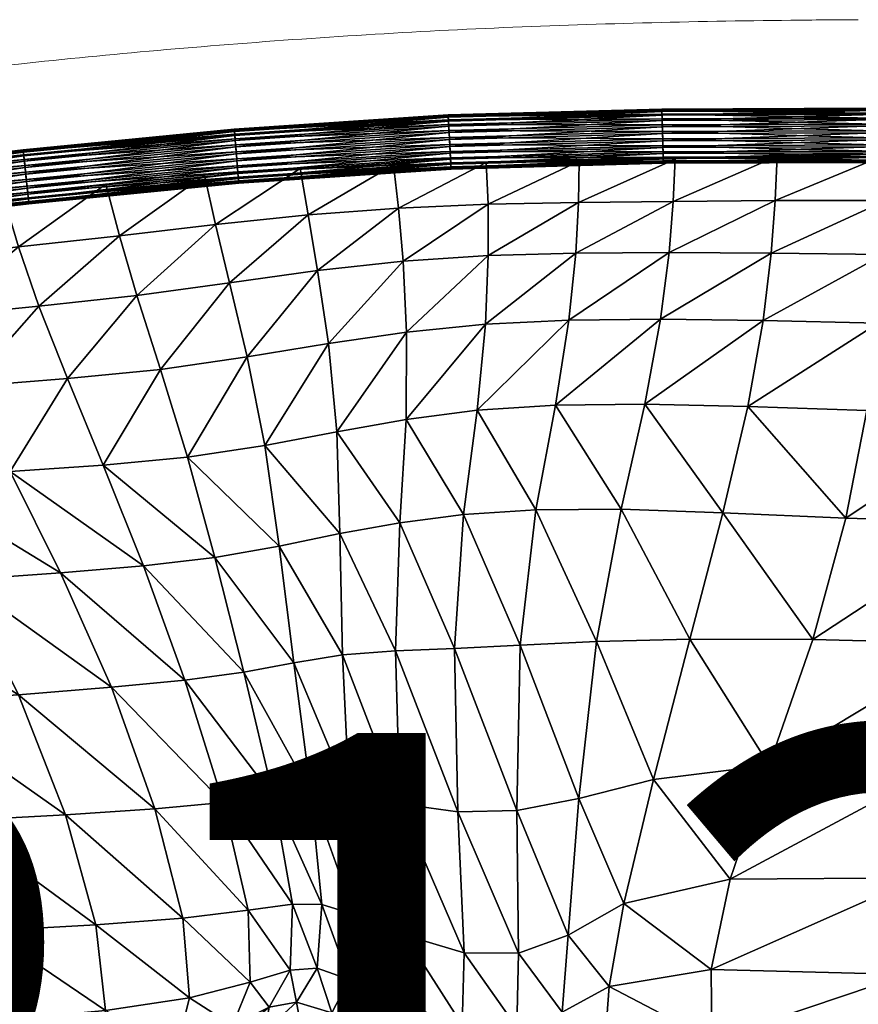
# Model space of a CAD drawing. Units: millimetres. Extents: x -1 to 533, y -537 to 1.
# Drawn here: x 208 to 267, y -69 to 0 of the extents above; entities that cross this region are included whole.
import ezdxf

# ---------------------------------------------------------------- set-up
doc = ezdxf.new("R2010")
doc.units = ezdxf.units.MM
doc.header["$MEASUREMENT"] = 0
doc.layers.add('FABRIC', color=7, linetype='Continuous')
doc.layers.add('GROUND', color=7, linetype='Continuous')
doc.styles.add('MtXpl_txt_shx', font='txt.shx')

# ---------------------------------------------------------------- blocks, each defined once
blk = doc.blocks.new('OUTLINE_BL2P13')
at = {"linetype": 'Continuous', "lineweight": 0}
blk.add_open_spline([(28.47, -17.348), (30.577, -15.717), (32.749, -14.126), (37.314, -10.956), (39.717, -9.38), (44.881, -6.169), (47.656, -4.546), (53.589, -1.27), (56.759, 0.369), (63.509, 3.647), (67.1, 5.269), (74.694, 8.471), (78.708, 10.033), (87.114, 13.063), (91.515, 14.516), (100.646, 17.28), (105.382, 18.576), (115.144, 21.004), (120.174, 22.127), (130.734, 24.264), (136.271, 25.259), (147.862, 27.117), (153.921, 27.961), (166.479, 29.478), (172.983, 30.134), (186.33, 31.239), (193.176, 31.68), (206.949, 32.285), (213.877, 32.454), (222.381, 32.545), (223.957, 32.557), (225.533, 32.566)], degree=3, knots=[0, 0, 0, 0, 8.186452, 8.186452, 16.849331, 16.849331, 26.50019, 26.50019, 37.198654, 37.198654, 49.011619, 49.011619, 61.925184, 61.925184, 75.827391, 75.827391, 90.556633, 90.556633, 106.013874, 106.013874, 122.887405, 122.887405, 141.234059, 141.234059, 160.839694, 160.839694, 181.41306, 181.41306, 202.198657, 202.198657, 206.926458, 206.926458, 206.926458, 206.926458], dxfattribs=at)
blk = doc.blocks.new('CUSHION_BL5P13')
mesh = blk.add_polyface()
corners = [(223.253, -9.325, 752.912), (238.141, -8.326, 752.913), (238.122, -7.987, 753.278), (223.226, -8.987, 753.277), (238.099, -7.566, 753.543), (223.282, -9.669, 751.985), (238.16, -8.67, 751.986), (238.154, -8.558, 752.472), (223.272, -9.557, 752.471), (223.268, -9.504, 751.01), (238.151, -8.505, 751.01), (238.159, -8.651, 751.487), (223.28, -9.65, 751.487), (223.217, -8.876, 750.248), (238.116, -7.876, 750.249), (238.136, -8.24, 750.588), (223.246, -9.239, 750.588), (252.989, -6.687, 753.69), (238.073, -7.09, 753.69), (252.975, -6.189, 753.708), (238.045, -6.592, 753.708), (253.014, -7.585, 753.278), (253.002, -7.163, 753.543), (253.03, -8.157, 752.472), (253.024, -7.924, 752.913), (253.033, -8.25, 751.487), (253.033, -8.268, 751.986), (253.021, -7.838, 750.588), (253.029, -8.103, 751.01), (238.065, -6.95, 749.904), (252.999, -7.033, 750.016), (238.092, -7.435, 750.016), (253.011, -7.473, 750.249), (238.012, -5.977, 750.069), (252.971, -6.049, 749.923), (238.038, -6.453, 749.923), (252.985, -6.547, 749.904), (237.97, -5.217, 750.7), (252.946, -5.151, 750.335), (237.988, -5.556, 750.335), (252.958, -5.573, 750.069), (237.951, -4.873, 751.627), (252.927, -4.467, 751.627), (252.93, -4.579, 751.141), (237.957, -4.984, 751.141), (252.937, -4.811, 750.7), (237.96, -5.038, 752.602), (252.932, -4.632, 752.602), (252.928, -4.486, 752.125), (237.952, -4.892, 752.125), (237.994, -5.667, 753.364), (252.939, -4.897, 753.024), (237.974, -5.303, 753.024), (252.962, -5.703, 753.597), (238.019, -6.107, 753.597), (252.949, -5.262, 753.364)]
mesh.append_faces([[corners[k] for k in face] for face in [(0, 1, 2), (3, 2, 4), (5, 6, 7), (8, 7, 1), (9, 10, 11), (12, 11, 6), (13, 14, 15), (16, 15, 10), (4, 17, 18), (18, 19, 20), (1, 21, 2), (2, 22, 4), (6, 23, 7), (7, 24, 1), (10, 25, 11), (11, 26, 6), (14, 27, 15), (15, 28, 10), (29, 30, 31), (31, 32, 14), (33, 34, 35), (35, 36, 29), (37, 38, 39), (39, 40, 33), (41, 42, 43), (41, 43, 44), (44, 45, 37), (46, 47, 48), (46, 48, 49), (49, 48, 42), (49, 42, 41), (50, 51, 52), (52, 47, 46), (20, 53, 54), (54, 55, 50)]])
mesh = blk.add_polyface()
corners = [(238.099, -7.566, 753.543), (253.002, -7.163, 753.543), (252.989, -6.687, 753.69), (267.882, -6.132, 753.708), (252.975, -6.189, 753.708), (238.073, -7.09, 753.69), (238.141, -8.326, 752.913), (253.024, -7.924, 752.913), (253.014, -7.585, 753.278), (238.122, -7.987, 753.278), (238.16, -8.67, 751.986), (253.033, -8.268, 751.986), (253.03, -8.157, 752.472), (238.154, -8.558, 752.472), (238.151, -8.505, 751.01), (253.029, -8.103, 751.01), (253.033, -8.25, 751.487), (238.159, -8.651, 751.487), (238.116, -7.876, 750.249), (253.011, -7.473, 750.249), (253.021, -7.838, 750.588), (238.136, -8.24, 750.588), (238.065, -6.95, 749.904), (252.985, -6.547, 749.904), (252.999, -7.033, 750.016), (238.092, -7.435, 750.016), (238.012, -5.977, 750.069), (252.958, -5.573, 750.069), (252.971, -6.049, 749.923), (267.882, -5.993, 749.923), (267.882, -6.491, 749.904), (238.038, -6.453, 749.923), (237.97, -5.217, 750.7), (252.937, -4.811, 750.7), (252.946, -5.151, 750.335), (267.882, -5.094, 750.335), (267.882, -5.516, 750.069), (237.988, -5.556, 750.335), (252.927, -4.467, 751.627), (267.882, -4.522, 751.141), (252.93, -4.579, 751.141), (267.882, -4.755, 750.7), (237.957, -4.984, 751.141), (252.932, -4.632, 752.602), (267.882, -4.429, 752.125), (252.928, -4.486, 752.125), (267.882, -4.41, 751.627), (237.994, -5.667, 753.364), (252.949, -5.262, 753.364), (252.939, -4.897, 753.024), (267.882, -4.841, 753.024), (267.882, -4.576, 752.602), (237.974, -5.303, 753.024), (238.045, -6.592, 753.708), (252.962, -5.703, 753.597), (267.882, -5.647, 753.597), (267.882, -5.206, 753.364), (238.019, -6.107, 753.597)]
mesh.append_faces([[corners[k] for k in face] for face in [(0, 1, 2), (2, 3, 4), (5, 2, 4), (6, 7, 8), (9, 8, 1), (10, 11, 12), (13, 12, 7), (14, 15, 16), (17, 16, 11), (18, 19, 20), (21, 20, 15), (22, 23, 24), (25, 24, 19), (26, 27, 28), (27, 29, 28), (28, 30, 23), (31, 28, 23), (32, 33, 34), (33, 35, 34), (34, 36, 27), (37, 34, 27), (38, 39, 40), (40, 41, 33), (42, 40, 33), (43, 44, 45), (45, 46, 38), (47, 48, 49), (48, 50, 49), (49, 51, 43), (52, 49, 43), (53, 4, 54), (4, 55, 54), (54, 56, 48), (57, 54, 48)]])
mesh = blk.add_polyface()
corners = [(253.002, -7.163, 753.543), (267.882, -7.107, 753.543), (267.882, -6.631, 753.689), (252.989, -6.687, 753.69), (267.882, -6.132, 753.708), (253.024, -7.924, 752.913), (267.882, -7.869, 752.913), (267.882, -7.529, 753.278), (253.014, -7.585, 753.278), (253.033, -8.268, 751.986), (267.882, -8.213, 751.985), (267.882, -8.101, 752.471), (253.03, -8.157, 752.472), (253.029, -8.103, 751.01), (267.882, -8.048, 751.01), (267.882, -8.194, 751.487), (253.033, -8.25, 751.487), (253.011, -7.473, 750.249), (267.882, -7.417, 750.248), (267.882, -7.782, 750.588), (253.021, -7.838, 750.588), (252.985, -6.547, 749.904), (267.882, -6.491, 749.904), (267.882, -6.977, 750.015), (252.999, -7.033, 750.016), (252.958, -5.573, 750.069), (267.882, -5.516, 750.069), (267.882, -5.993, 749.923), (252.971, -6.049, 749.923), (252.937, -4.811, 750.7), (267.882, -4.755, 750.7), (267.882, -5.094, 750.335), (252.946, -5.151, 750.335), (252.927, -4.467, 751.627), (267.882, -4.41, 751.627), (267.882, -4.522, 751.141), (252.93, -4.579, 751.141), (252.932, -4.632, 752.602), (267.882, -4.576, 752.602), (267.882, -4.429, 752.125), (252.928, -4.486, 752.125), (252.949, -5.262, 753.364), (267.882, -5.206, 753.364), (267.882, -4.841, 753.024), (252.939, -4.897, 753.024), (252.975, -6.189, 753.708), (267.882, -5.647, 753.597), (252.962, -5.703, 753.597)]
mesh.append_faces([[corners[k] for k in face] for face in [(0, 1, 2), (0, 2, 3), (3, 2, 4), (5, 6, 7), (5, 7, 8), (8, 7, 1), (8, 1, 0), (9, 10, 11), (9, 11, 12), (12, 11, 6), (12, 6, 5), (13, 14, 15), (13, 15, 16), (16, 15, 10), (16, 10, 9), (17, 18, 19), (17, 19, 20), (20, 19, 14), (20, 14, 13), (21, 22, 23), (21, 23, 24), (24, 23, 18), (24, 18, 17), (25, 26, 27), (28, 27, 22), (29, 30, 31), (32, 31, 26), (33, 34, 35), (36, 35, 30), (37, 38, 39), (40, 39, 34), (41, 42, 43), (44, 43, 38), (45, 4, 46), (47, 46, 42)]])
mesh = blk.add_polyface()
corners = [(208.466, -10.007, 753.539), (223.191, -8.566, 753.543), (223.153, -8.091, 753.689), (208.415, -9.533, 753.686), (223.112, -7.595, 753.708), (208.547, -10.764, 752.909), (223.253, -9.325, 752.912), (223.226, -8.987, 753.277), (208.511, -10.426, 753.274), (208.583, -11.107, 751.982), (223.282, -9.669, 751.985), (223.272, -9.557, 752.471), (208.572, -10.996, 752.468), (208.564, -10.943, 751.007), (223.268, -9.504, 751.01), (223.28, -9.65, 751.487), (208.58, -11.088, 751.483), (208.495, -10.316, 750.245), (223.217, -8.876, 750.248), (223.246, -9.239, 750.588), (208.535, -10.679, 750.584), (208.394, -9.395, 749.9), (223.141, -7.952, 749.903), (223.181, -8.436, 750.015), (208.447, -9.878, 750.012), (208.289, -8.426, 750.066), (223.061, -6.981, 750.069), (223.1, -7.456, 749.922), (208.34, -8.9, 749.919), (208.208, -7.669, 750.696), (222.999, -6.222, 750.699), (223.027, -6.56, 750.334), (237.988, -5.556, 750.335), (208.244, -8.006, 750.331), (208.172, -7.326, 751.623), (222.971, -5.878, 751.626), (222.98, -5.99, 751.14), (237.957, -4.984, 751.141), (237.97, -5.217, 750.7), (208.184, -7.437, 751.137), (208.192, -7.49, 752.598), (222.985, -6.043, 752.602), (222.973, -5.897, 752.125), (237.952, -4.892, 752.125), (237.951, -4.873, 751.627), (208.175, -7.345, 752.122), (208.261, -8.117, 753.36), (223.036, -6.671, 753.363), (223.006, -6.308, 753.024), (237.96, -5.038, 752.602), (208.221, -7.754, 753.021), (208.361, -9.038, 753.705), (223.072, -7.111, 753.596), (208.309, -8.555, 753.593)]
mesh.append_faces([[corners[k] for k in face] for face in [(0, 1, 2), (3, 2, 4), (5, 6, 7), (8, 7, 1), (9, 10, 11), (9, 11, 12), (12, 11, 6), (12, 6, 5), (13, 14, 15), (13, 15, 16), (16, 15, 10), (16, 10, 9), (17, 18, 19), (20, 19, 14), (20, 14, 13), (21, 22, 23), (24, 23, 18), (25, 26, 27), (28, 27, 22), (29, 30, 31), (30, 32, 31), (33, 31, 26), (34, 35, 36), (35, 37, 36), (36, 38, 30), (39, 36, 30), (40, 41, 42), (41, 43, 42), (42, 44, 35), (45, 42, 35), (46, 47, 48), (48, 49, 41), (50, 48, 41), (51, 4, 52), (53, 52, 47)]])
mesh = blk.add_polyface()
corners = [(223.191, -8.566, 753.543), (238.099, -7.566, 753.543), (238.073, -7.09, 753.69), (223.153, -8.091, 753.689), (238.045, -6.592, 753.708), (223.112, -7.595, 753.708), (223.253, -9.325, 752.912), (238.122, -7.987, 753.278), (223.226, -8.987, 753.277), (223.282, -9.669, 751.985), (238.154, -8.558, 752.472), (223.272, -9.557, 752.471), (238.141, -8.326, 752.913), (223.268, -9.504, 751.01), (238.159, -8.651, 751.487), (223.28, -9.65, 751.487), (238.16, -8.67, 751.986), (223.217, -8.876, 750.248), (238.136, -8.24, 750.588), (223.246, -9.239, 750.588), (238.151, -8.505, 751.01), (223.141, -7.952, 749.903), (238.065, -6.95, 749.904), (238.092, -7.435, 750.016), (223.181, -8.436, 750.015), (238.116, -7.876, 750.249), (223.061, -6.981, 750.069), (238.012, -5.977, 750.069), (238.038, -6.453, 749.923), (223.1, -7.456, 749.922), (222.999, -6.222, 750.699), (237.97, -5.217, 750.7), (237.988, -5.556, 750.335), (223.027, -6.56, 750.334), (222.971, -5.878, 751.626), (237.951, -4.873, 751.627), (237.957, -4.984, 751.141), (222.98, -5.99, 751.14), (222.985, -6.043, 752.602), (237.96, -5.038, 752.602), (237.952, -4.892, 752.125), (222.973, -5.897, 752.125), (223.036, -6.671, 753.363), (237.994, -5.667, 753.364), (237.974, -5.303, 753.024), (223.006, -6.308, 753.024), (238.019, -6.107, 753.597), (223.072, -7.111, 753.596)]
mesh.append_faces([[corners[k] for k in face] for face in [(0, 1, 2), (0, 2, 3), (3, 2, 4), (3, 4, 5), (6, 7, 8), (8, 1, 0), (9, 10, 11), (11, 12, 6), (13, 14, 15), (15, 16, 9), (17, 18, 19), (19, 20, 13), (21, 22, 23), (21, 23, 24), (24, 23, 25), (24, 25, 17), (26, 27, 28), (26, 28, 29), (29, 28, 22), (29, 22, 21), (30, 31, 32), (33, 32, 27), (33, 27, 26), (34, 35, 36), (37, 36, 31), (38, 39, 40), (41, 40, 35), (42, 43, 44), (42, 44, 45), (45, 44, 39), (5, 4, 46), (5, 46, 47), (47, 46, 43), (47, 43, 42)]])
mesh = blk.add_polyface()
corners = [(194.132, -11.704, 753.545), (208.466, -10.007, 753.539), (208.415, -9.533, 753.686), (194.068, -11.231, 753.691), (208.361, -9.038, 753.705), (194.232, -12.458, 752.914), (208.547, -10.764, 752.909), (208.511, -10.426, 753.274), (194.188, -12.122, 753.28), (194.273, -12.8, 751.987), (208.583, -11.107, 751.982), (208.572, -10.996, 752.468), (194.261, -12.689, 752.473), (194.246, -12.637, 751.012), (208.564, -10.943, 751.007), (208.58, -11.088, 751.483), (194.268, -12.782, 751.489), (194.156, -12.014, 750.25), (208.495, -10.316, 750.245), (208.535, -10.679, 750.584), (194.207, -12.375, 750.59), (194.028, -11.096, 749.906), (208.394, -9.395, 749.9), (208.447, -9.878, 750.012), (194.095, -11.577, 750.017), (193.897, -10.13, 750.071), (208.289, -8.426, 750.066), (208.34, -8.9, 749.919), (193.961, -10.602, 749.925), (194.001, -10.738, 753.71), (208.309, -8.555, 753.593), (223.153, -8.091, 753.689), (223.112, -7.595, 753.708), (223.226, -8.987, 753.277), (223.191, -8.566, 753.543), (223.246, -9.239, 750.588), (223.181, -8.436, 750.015), (223.217, -8.876, 750.248), (223.1, -7.456, 749.922), (223.141, -7.952, 749.903), (208.208, -7.669, 750.696), (223.027, -6.56, 750.334), (208.244, -8.006, 750.331), (223.061, -6.981, 750.069), (208.172, -7.326, 751.623), (222.98, -5.99, 751.14), (208.184, -7.437, 751.137), (222.999, -6.222, 750.699), (208.192, -7.49, 752.598), (222.973, -5.897, 752.125), (208.175, -7.345, 752.122), (222.971, -5.878, 751.626), (208.261, -8.117, 753.36), (223.006, -6.308, 753.024), (208.221, -7.754, 753.021), (222.985, -6.043, 752.602), (223.072, -7.111, 753.596), (223.036, -6.671, 753.363)]
mesh.append_faces([[corners[k] for k in face] for face in [(0, 1, 2), (3, 2, 4), (5, 6, 7), (8, 7, 1), (9, 10, 11), (12, 11, 6), (13, 14, 15), (16, 15, 10), (17, 18, 19), (20, 19, 14), (21, 22, 23), (24, 23, 18), (25, 26, 27), (28, 27, 22), (29, 4, 30), (1, 31, 2), (2, 32, 4), (6, 33, 7), (7, 34, 1), (18, 35, 19), (22, 36, 23), (23, 37, 18), (26, 38, 27), (27, 39, 22), (40, 41, 42), (42, 43, 26), (44, 45, 46), (46, 47, 40), (48, 49, 50), (50, 51, 44), (52, 53, 54), (54, 55, 48), (4, 56, 30), (30, 57, 52)]])
mesh = blk.add_polyface()
corners = [(194.132, -11.704, 753.545), (208.415, -9.533, 753.686), (194.068, -11.231, 753.691), (208.361, -9.038, 753.705), (194.001, -10.738, 753.71), (194.232, -12.458, 752.914), (208.511, -10.426, 753.274), (194.188, -12.122, 753.28), (208.466, -10.007, 753.539), (180.485, -14.872, 752.066), (194.273, -12.8, 751.987), (194.261, -12.689, 752.473), (208.572, -10.996, 752.468), (208.547, -10.764, 752.909), (194.246, -12.637, 751.012), (208.58, -11.088, 751.483), (194.268, -12.782, 751.489), (208.583, -11.107, 751.982), (180.476, -14.855, 751.568), (194.156, -12.014, 750.25), (208.535, -10.679, 750.584), (194.207, -12.375, 750.59), (208.564, -10.943, 751.007), (194.028, -11.096, 749.906), (208.447, -9.878, 750.012), (194.095, -11.577, 750.017), (208.495, -10.316, 750.245), (193.897, -10.13, 750.071), (208.34, -8.9, 749.919), (193.961, -10.602, 749.925), (208.394, -9.395, 749.9), (193.797, -9.375, 750.702), (208.208, -7.669, 750.696), (208.244, -8.006, 750.331), (193.841, -9.712, 750.337), (208.289, -8.426, 750.066), (193.756, -9.033, 751.629), (208.172, -7.326, 751.623), (208.184, -7.437, 751.137), (193.768, -9.144, 751.143), (193.783, -9.196, 752.604), (208.192, -7.49, 752.598), (208.175, -7.345, 752.122), (193.761, -9.052, 752.128), (193.873, -9.82, 753.366), (208.261, -8.117, 753.36), (208.221, -7.754, 753.021), (193.822, -9.459, 753.026), (208.309, -8.555, 753.593), (193.934, -10.257, 753.599)]
mesh.append_faces([[corners[k] for k in face] for face in [(0, 1, 2), (2, 3, 4), (5, 6, 7), (7, 8, 0), (9, 10, 11), (10, 12, 11), (11, 13, 5), (14, 15, 16), (16, 17, 10), (18, 16, 10), (19, 20, 21), (21, 22, 14), (23, 24, 25), (25, 26, 19), (27, 28, 29), (29, 30, 23), (31, 32, 33), (31, 33, 34), (34, 33, 35), (34, 35, 27), (36, 37, 38), (36, 38, 39), (39, 38, 32), (39, 32, 31), (40, 41, 42), (40, 42, 43), (43, 42, 37), (43, 37, 36), (44, 45, 46), (44, 46, 47), (47, 46, 41), (47, 41, 40), (4, 48, 49), (49, 48, 45), (49, 45, 44)]])
mesh = blk.add_polyface()
corners = [(244.106, -32.558, 744.392), (245.47, -25.212, 749.961), (239.976, -25.579, 749.353), (239.029, -32.893, 743.056), (243.007, -42.038, 735.49), (238.4, -42.27, 733.516), (234.562, -33.464, 741.856), (235.001, -26.238, 748.938), (230.164, -27.101, 748.7), (230.367, -34.225, 741.041), (234.267, -42.441, 731.615), (230.546, -42.728, 730.291), (226.12, -35.101, 740.756), (225.106, -28.041, 748.542), (219.681, -28.865, 748.3), (221.602, -35.906, 740.797), (227.143, -43.28, 729.965), (223.86, -21.843, 752.847), (229.571, -20.904, 752.935), (228.802, -15.782, 754.434), (222.621, -16.651, 754.38), (217.789, -22.715, 752.492), (235.045, -20.11, 752.866), (240.559, -19.549, 752.834), (240.768, -14.74, 754.094), (234.796, -15.138, 754.28), (234.473, -11.403, 753.99), (228.142, -11.869, 754.134), (240.751, -11.142, 753.796), (240.626, -8.213, 752.705), (234.135, -8.363, 752.843), (227.574, -8.641, 752.938), (221.658, -12.565, 754.125), (220.878, -9.105, 752.988), (246.411, -19.257, 752.982), (246.905, -14.556, 754.025), (247.096, -11.017, 753.644), (247.135, -8.114, 752.534)]
mesh.append_faces([[corners[k] for k in face] for face in [(0, 1, 2), (0, 2, 3), (4, 0, 3), (5, 3, 6), (3, 2, 7), (3, 7, 6), (6, 7, 8), (6, 8, 9), (10, 6, 9), (11, 9, 12), (9, 8, 13), (9, 13, 12), (12, 13, 14), (12, 14, 15), (16, 12, 15), (14, 13, 17), (13, 8, 18), (13, 18, 17), (17, 18, 19), (17, 19, 20), (21, 17, 20), (8, 7, 22), (8, 22, 18), (7, 2, 23), (7, 23, 22), (22, 23, 24), (22, 24, 25), (18, 22, 25), (18, 25, 19), (19, 25, 26), (19, 26, 27), (25, 24, 28), (25, 28, 26), (26, 28, 29), (26, 29, 30), (27, 26, 30), (27, 30, 31), (20, 19, 27), (20, 27, 32), (32, 27, 31), (32, 31, 33), (2, 1, 34), (2, 34, 23), (23, 34, 35), (23, 35, 24), (24, 35, 36), (24, 36, 28), (28, 37, 29)]])
mesh = blk.add_polyface()
corners = [(263.504, -41.655, 739.569), (265.822, -33.14, 746.175), (257.189, -32.763, 746.218), (254.885, -41.622, 738.832), (267.296, -25.595, 750.55), (258.943, -25.319, 750.793), (251.725, -25.141, 750.533), (250.066, -32.511, 745.549), (248.356, -41.788, 737.328), (244.106, -32.558, 744.392), (243.007, -42.038, 735.49), (245.47, -25.212, 749.961), (252.832, -19.194, 753.17), (246.411, -19.257, 752.982), (253.438, -14.516, 754.003), (246.905, -14.556, 754.025), (260.018, -19.294, 753.198), (268.095, -19.474, 752.91), (268.462, -14.667, 753.628), (260.584, -14.559, 753.906), (260.866, -10.885, 753.383), (253.728, -10.95, 753.522), (268.629, -10.881, 753.148), (268.712, -7.627, 752.052), (261.016, -7.776, 752.227), (253.862, -7.983, 752.366), (247.096, -11.017, 753.644), (247.135, -8.114, 752.534), (240.751, -11.142, 753.796), (274.624, -41.926, 739.176), (275.994, -33.455, 745.319), (276.733, -25.822, 749.725), (277.007, -11.003, 752.779), (276.954, -7.672, 751.808), (277.044, -14.84, 753.119), (277.014, -19.662, 752.238)]
mesh.append_faces([[corners[k] for k in face] for face in [(0, 1, 2), (0, 2, 3), (1, 4, 5), (1, 5, 2), (2, 5, 6), (2, 6, 7), (3, 2, 7), (3, 7, 8), (8, 7, 9), (8, 9, 10), (7, 6, 11), (7, 11, 9), (11, 6, 12), (11, 12, 13), (13, 12, 14), (13, 14, 15), (6, 5, 16), (6, 16, 12), (5, 4, 17), (5, 17, 16), (16, 17, 18), (16, 18, 19), (12, 16, 19), (12, 19, 14), (14, 19, 20), (14, 20, 21), (19, 18, 22), (19, 22, 20), (20, 22, 23), (20, 23, 24), (21, 20, 24), (21, 24, 25), (15, 14, 21), (15, 21, 26), (26, 21, 25), (26, 25, 27), (28, 26, 27), (0, 29, 30), (0, 30, 1), (1, 30, 31), (1, 31, 4), (32, 33, 23), (32, 23, 22), (34, 32, 22), (34, 22, 18), (35, 34, 18), (35, 18, 17), (31, 35, 17), (31, 17, 4)]])
mesh = blk.add_polyface()
corners = [(223.626, -43.931, 730.43), (221.602, -35.906, 740.797), (216.596, -36.49, 740.897), (219.502, -44.49, 731.291), (219.681, -28.865, 748.3), (213.787, -29.433, 747.845), (207.262, -29.879, 747.269), (210.78, -36.965, 740.871), (214.355, -44.995, 732.051), (203.884, -37.47, 740.632), (207.849, -45.516, 732.348), (199.998, -30.375, 746.714), (192.157, -30.96, 746.303), (195.934, -38.003, 740.384), (199.9, -46.027, 732.487), (187.193, -38.576, 740.348), (196.871, -24.562, 750.451), (189.206, -25.325, 750.018), (204.302, -23.91, 751.083), (202.055, -19, 752.807), (194.59, -19.866, 752.252), (211.282, -23.355, 751.837), (217.789, -22.715, 752.492), (216.137, -17.541, 754.055), (209.27, -18.279, 753.471), (207.847, -14.133, 753.563), (200.514, -14.973, 753.112), (214.917, -13.36, 753.932), (213.959, -9.732, 752.977), (206.763, -10.496, 752.888), (199.364, -11.418, 752.702), (193.041, -15.978, 752.686), (191.887, -12.503, 752.426), (223.86, -21.843, 752.847), (222.621, -16.651, 754.38), (221.658, -12.565, 754.125), (220.878, -9.105, 752.988)]
mesh.append_faces([[corners[k] for k in face] for face in [(0, 1, 2), (0, 2, 3), (1, 4, 5), (1, 5, 2), (2, 5, 6), (2, 6, 7), (3, 2, 7), (3, 7, 8), (8, 7, 9), (8, 9, 10), (7, 6, 11), (7, 11, 9), (9, 11, 12), (9, 12, 13), (10, 9, 13), (14, 13, 15), (12, 11, 16), (12, 16, 17), (11, 6, 18), (11, 18, 16), (16, 18, 19), (16, 19, 20), (17, 16, 20), (6, 5, 21), (6, 21, 18), (5, 4, 22), (5, 22, 21), (21, 22, 23), (21, 23, 24), (18, 21, 24), (18, 24, 19), (19, 24, 25), (19, 25, 26), (24, 23, 27), (24, 27, 25), (25, 27, 28), (25, 28, 29), (26, 25, 29), (26, 29, 30), (20, 19, 26), (20, 26, 31), (31, 26, 30), (31, 30, 32), (4, 33, 22), (22, 34, 23), (23, 34, 35), (23, 35, 27), (27, 35, 36), (27, 36, 28)]])
mesh = blk.add_polyface()
corners = [(256.433, -69.737, 705.945), (256.389, -64.771, 713.536), (249.23, -65.965, 711.022), (248.931, -70.02, 704.934), (257.714, -58.45, 721.739), (250.257, -60.158, 718.523), (246.354, -62.369, 715.045), (245.945, -67.775, 708.356), (245.534, -70.913, 703.746), (242.77, -68.841, 706.377), (242.89, -63.645, 712.497), (239.073, -63.612, 710.442), (238.945, -68.65, 704.598), (242.242, -71.502, 702.567), (238.238, -71.136, 701.064), (234.671, -67.176, 702.47), (233.725, -69.557, 698.953), (234.921, -62.383, 708.328), (260.439, -50.452, 730.903), (252.337, -51.452, 728.655), (263.504, -41.655, 739.569), (254.885, -41.622, 738.832), (248.356, -41.788, 737.328), (247.109, -52.793, 725.863), (243.007, -42.038, 735.49), (239.029, -32.893, 743.056), (238.4, -42.27, 733.516), (242.76, -53.632, 723.44), (238.634, -53.739, 721.257), (234.569, -53.176, 719.124), (234.267, -42.441, 731.615), (234.562, -33.464, 741.856), (270.866, -70.513, 706.338), (270.104, -65.126, 714.791), (270.856, -58.359, 723.3), (272.652, -50.445, 731.629), (274.624, -41.926, 739.176)]
mesh.append_faces([[corners[k] for k in face] for face in [(0, 1, 2), (0, 2, 3), (1, 4, 5), (1, 5, 2), (2, 5, 6), (2, 6, 7), (3, 2, 7), (3, 7, 8), (8, 7, 9), (7, 6, 10), (7, 10, 9), (9, 10, 11), (9, 11, 12), (13, 9, 12), (14, 12, 15), (14, 15, 16), (12, 11, 17), (12, 17, 15), (4, 18, 19), (4, 19, 5), (18, 20, 21), (18, 21, 19), (19, 21, 22), (19, 22, 23), (5, 19, 23), (5, 23, 6), (24, 25, 26), (6, 23, 27), (6, 27, 10), (23, 22, 24), (23, 24, 27), (27, 24, 26), (27, 26, 28), (10, 27, 28), (10, 28, 11), (11, 28, 29), (11, 29, 17), (28, 26, 30), (28, 30, 29), (26, 31, 30), (0, 32, 33), (0, 33, 1), (1, 33, 34), (1, 34, 4), (4, 34, 35), (4, 35, 18), (18, 35, 36), (18, 36, 20)]])
mesh = blk.add_polyface()
corners = [(223.114, -69.302, 687.648), (225.422, -67.426, 693.295), (222.851, -68.701, 692.577), (220.707, -70.609, 686.142), (226.894, -64.835, 699.222), (224.081, -65.674, 699.798), (227.051, -60.199, 707.172), (223.929, -60.622, 708.753), (219.366, -61.181, 710.477), (219.826, -66.757, 700.829), (232.313, -72.185, 694.515), (233.725, -69.557, 698.953), (229.798, -67.822, 696.657), (227.886, -70.145, 692.175), (234.671, -67.176, 702.47), (234.921, -62.383, 708.328), (231.36, -60.934, 706.747), (231.008, -65.493, 700.526), (228.766, -64.692, 699.421), (227.331, -67.067, 694.698), (229.096, -60.213, 706.388), (225.097, -69.109, 689.772), (223.025, -71.582, 684.2), (225.709, -52.667, 718.321), (222.192, -53.075, 719.872), (223.626, -43.931, 730.43), (219.502, -44.49, 731.291), (217.403, -53.517, 721.388), (234.569, -53.176, 719.124), (234.267, -42.441, 731.615), (230.546, -42.728, 730.291), (231.025, -52.544, 717.647), (230.367, -34.225, 741.041), (226.12, -35.101, 740.756), (227.143, -43.28, 729.965), (221.602, -35.906, 740.797), (228.339, -52.409, 717.436)]
mesh.append_faces([[corners[k] for k in face] for face in [(0, 1, 2), (0, 2, 3), (1, 4, 5), (1, 5, 2), (4, 6, 7), (4, 7, 5), (5, 7, 8), (5, 8, 9), (2, 5, 9), (10, 11, 12), (10, 12, 13), (14, 15, 16), (14, 16, 17), (11, 14, 17), (11, 17, 12), (12, 17, 18), (12, 18, 19), (17, 16, 20), (17, 20, 18), (18, 20, 6), (18, 6, 4), (19, 18, 4), (19, 4, 1), (13, 12, 19), (13, 19, 21), (21, 19, 1), (21, 1, 0), (22, 21, 0), (6, 23, 24), (6, 24, 7), (23, 25, 26), (23, 26, 24), (7, 24, 27), (28, 29, 30), (28, 30, 31), (15, 28, 31), (15, 31, 16), (29, 32, 30), (30, 33, 34), (34, 35, 25), (16, 31, 36), (16, 36, 20), (31, 30, 34), (31, 34, 36), (36, 34, 25), (36, 25, 23), (20, 36, 23), (20, 23, 6)]])
mesh = blk.add_polyface()
corners = [(218.897, -73.363, 675.065), (220.71, -71.155, 681.673), (218.327, -72.114, 679.755), (216.34, -73.734, 672.845), (214.79, -74.043, 678.802), (222.024, -74.762, 677.95), (206.296, -72.97, 694.635), (206.67, -68.333, 703.437), (198.442, -68.9, 705.025), (198.599, -73.588, 695.948), (205.692, -62.078, 713.094), (196.952, -62.702, 714.603), (188.232, -64.035, 715.775), (190.038, -69.993, 706.204), (190.479, -74.402, 696.921), (220.707, -70.609, 686.142), (222.851, -68.701, 692.577), (218.92, -70.367, 692.615), (217.007, -72.538, 685.541), (219.826, -66.757, 700.829), (213.943, -67.666, 702.03), (213.258, -71.883, 693.399), (219.366, -61.181, 710.477), (213.268, -61.644, 711.82), (211.509, -74.53, 685.962), (222.192, -53.075, 719.872), (219.502, -44.49, 731.291), (214.355, -44.995, 732.051), (217.403, -53.517, 721.388), (223.929, -60.622, 708.753), (207.849, -45.516, 732.348), (195.934, -38.003, 740.384), (199.9, -46.027, 732.487), (211.135, -53.933, 722.333), (203.32, -54.364, 723.085), (194.198, -54.95, 724.061), (190.734, -46.557, 732.826), (185.101, -56.128, 724.927), (187.193, -38.576, 740.348)]
mesh.append_faces([[corners[k] for k in face] for face in [(0, 1, 2), (0, 2, 3), (3, 2, 4), (5, 1, 0), (6, 7, 8), (6, 8, 9), (7, 10, 11), (7, 11, 8), (8, 11, 12), (8, 12, 13), (9, 8, 13), (9, 13, 14), (1, 15, 2), (15, 16, 17), (15, 17, 18), (2, 15, 18), (2, 18, 4), (16, 19, 17), (17, 19, 20), (17, 20, 21), (19, 22, 23), (19, 23, 20), (20, 23, 10), (20, 10, 7), (21, 20, 7), (21, 7, 6), (4, 18, 24), (18, 17, 21), (18, 21, 24), (24, 21, 6), (25, 26, 27), (25, 27, 28), (29, 28, 22), (30, 31, 32), (22, 28, 33), (22, 33, 23), (28, 27, 30), (28, 30, 33), (33, 30, 32), (33, 32, 34), (23, 33, 34), (23, 34, 10), (10, 34, 35), (10, 35, 11), (34, 32, 36), (34, 36, 35), (11, 35, 37), (32, 38, 36)]])

msp = doc.modelspace()

# ---------------------------------------------------------------- block references
at = {"layer": 'FABRIC'}
msp.add_blockref('CUSHION_BL5P13', (-0.099, -1.8, 11.263), dxfattribs=at)
at = {"layer": 'GROUND'}
msp.add_blockref('OUTLINE_BL2P13', (41.06, -32.566), dxfattribs=at)

# ---------------------------------------------------------------- texts
at = {"layer": 'GROUND', "style": 'MtXpl_txt_shx'}
msp.add_text('BL5P13', height=50, dxfattribs=at).set_placement((50, -100))

doc.saveas('drawing.dxf')
